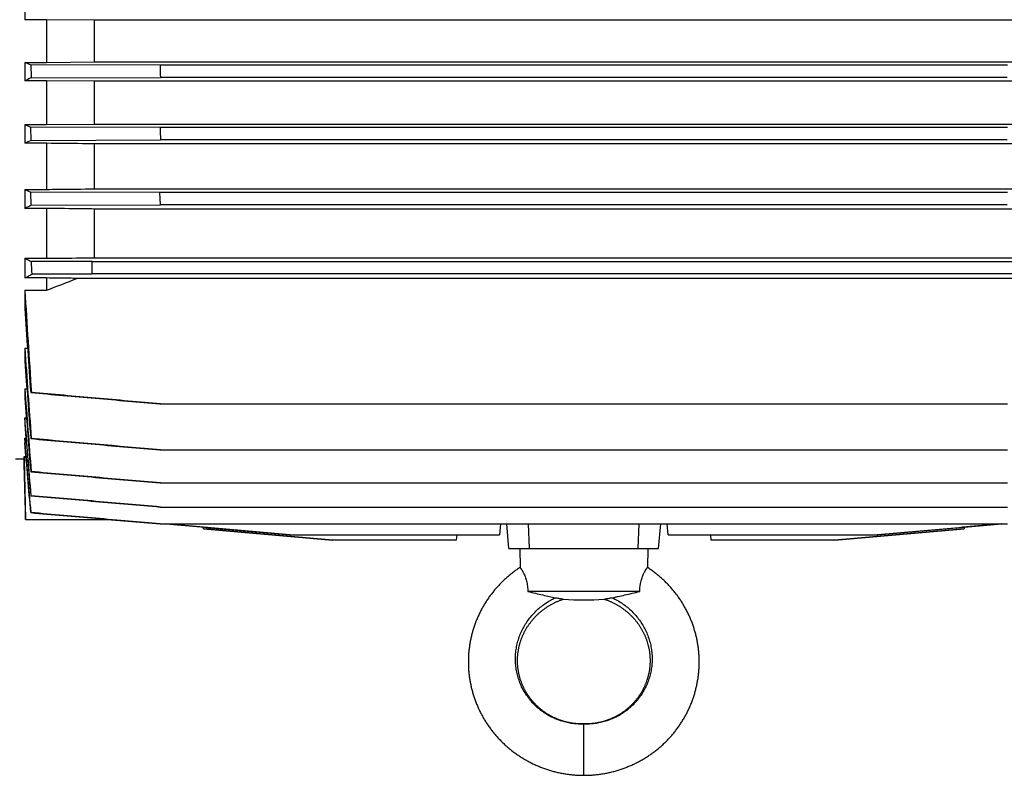
# Model space of a CAD drawing. Units: millimetres. Extents: x -1953 to 1853, y -583 to 1080.
# Drawn here: x 162 to 392, y 653 to 829 of the extents above; entities that cross this region are included whole.
import ezdxf

# ---------------------------------------------------------------- set-up
doc = ezdxf.new("R2010")
doc.units = ezdxf.units.MM
doc.header["$LTSCALE"] = 19.36
doc.layers.get('0').update_dxf_attribs({"linetype": 'CONTINUOUS'})

msp = doc.modelspace()

# ---------------------------------------------------------------- linework, layer by layer
at = {"color": 7, "linetype": 'CONTINUOUS'}
for p, q in [((162.93, 833.56), (162.93, 829.3)), ((168.01, 829.3), (162.93, 829.3)), ((168.01, 829.3), (168.01, 819.33)), ((179.2, 829.19), (168.01, 829.3)), ((179.2, 819.44), (179.2, 829.19)), ((408.13, 829.19), (179.2, 829.19)), ((162.93, 819.33), (162.93, 815.03)), ((162.93, 819.33), (168.01, 819.33)), ((164.32, 818.75), (164.41, 815.67)), ((194.56, 818.66), (164.32, 818.75)), ((168.01, 819.33), (179.2, 819.44)), ((179.2, 819.44), (408.13, 819.44)), ((392.77, 818.66), (194.56, 818.66)), ((164.41, 815.67), (194.64, 815.76)), ((392.69, 815.76), (194.64, 815.76)), ((168.01, 815.03), (162.93, 815.03)), ((168.01, 815.03), (168.01, 804.76)), ((179.2, 814.92), (168.01, 815.03)), ((179.2, 804.88), (179.2, 814.92)), ((408.13, 814.92), (179.2, 814.92)), ((162.93, 804.76), (162.93, 800.4)), ((162.93, 804.76), (168.01, 804.76)), ((164.42, 801.08), (164.31, 804.16)), ((194.55, 804.07), (164.31, 804.16)), ((168.01, 804.76), (179.2, 804.88)), ((179.2, 804.88), (408.13, 804.88)), ((392.78, 804.07), (194.55, 804.07)), ((168.01, 800.4), (162.93, 800.4)), ((164.42, 801.08), (194.65, 801.17)), ((168.01, 800.4), (168.01, 789.62)), ((179.2, 789.74), (179.2, 800.28)), ((408.13, 800.28), (179.2, 800.28)), ((392.68, 801.17), (194.65, 801.17)), ((162.93, 789.62), (162.93, 785.17)), ((162.93, 789.62), (168.01, 789.62)), ((164.44, 785.9), (164.31, 788.99)), ((194.54, 788.89), (164.31, 788.99)), ((179.2, 789.74), (408.13, 789.74)), ((392.79, 788.89), (194.54, 788.89)), ((194.67, 786), (194.54, 788.89)), ((164.44, 785.9), (194.67, 786)), ((392.66, 786), (194.67, 786)), ((168.01, 785.17), (162.93, 785.17)), ((168.01, 785.17), (168.01, 773.5)), ((179.2, 773.64), (179.2, 785.03)), ((408.13, 785.03), (179.2, 785.03)), ((162.93, 773.5), (162.93, 768.9)), ((162.93, 773.5), (168.01, 773.5)), ((178.67, 772.72), (164.49, 772.72)), ((178.67, 769.82), (178.67, 772.72)), ((408.67, 772.67), (178.67, 772.67)), ((179.2, 773.64), (408.13, 773.64)), ((178.67, 769.82), (164.64, 769.82)), ((408.67, 769.88), (178.67, 769.88)), ((168.01, 768.9), (162.93, 768.9)), ((168.01, 768.9), (168.01, 766.03)), ((412.21, 768.8), (175.12, 768.8)), ((162.93, 766.03), (162.93, 761.75)), ((162.93, 766.03), (168.01, 766.03)), ((162.93, 752.45), (162.93, 749.41)), ((162.93, 752.45), (163.57, 752.45)), ((162.93, 743), (162.93, 740.77)), ((162.93, 743), (163.41, 743)), ((164.3, 742.1), (164.46, 742.12)), ((194.53, 739.45), (392.8, 739.45)), ((162.93, 736.23), (162.93, 734.61)), ((162.93, 736.23), (163.29, 736.23)), ((162.93, 731.46), (162.93, 730.36)), ((162.93, 731.46), (163.19, 731.46)), ((164.31, 731.33), (164.44, 731.35)), ((194.54, 728.69), (392.79, 728.69)), ((160.72, 726.59), (162.74, 726.59)), ((162.74, 727.19), (162.74, 726.59)), ((162.74, 727.19), (163.2, 727.19)), ((162.74, 726.59), (163.11, 712.45)), ((164.31, 723.6), (164.42, 723.62)), ((194.55, 720.96), (392.78, 720.96)), ((164.41, 717.99), (164.32, 717.98)), ((164.39, 714.03), (164.33, 714.02)), ((194.56, 715.34), (392.78, 715.34)), ((163.11, 712.45), (182.4, 712.45)), ((184.46, 712.27), (182.4, 712.45)), ((194.57, 711.38), (184.46, 712.27)), ((194.57, 711.38), (392.77, 711.38)), ((224.95, 708.85), (196.01, 711.38)), ((204.7, 710.24), (204.66, 710.62)), ((204.71, 710.25), (204.68, 710.61)), ((204.71, 710.25), (204.7, 710.24)), ((204.7, 710.24), (234.93, 707.6)), ((234.94, 707.6), (204.71, 710.25)), ((274.17, 711.38), (273.95, 708.85)), ((276.17, 705.6), (275.66, 711.38)), ((280.93, 705.6), (280.71, 711.38)), ((306.4, 705.6), (306.62, 711.38)), ((311.17, 705.6), (311.67, 711.38)), ((313.38, 708.85), (313.16, 711.38)), ((382.62, 710.25), (352.39, 707.6)), ((352.4, 707.6), (382.63, 710.24)), ((362.41, 708.85), (391.43, 711.38)), ((382.66, 710.61), (382.62, 710.25)), ((382.63, 710.24), (382.62, 710.25)), ((382.67, 710.62), (382.63, 710.24)), ((391.43, 711.38), (382.67, 710.62)), ((224.92, 708.85), (273.95, 708.85)), ((234.93, 707.6), (234.94, 707.6)), ((263.84, 707.6), (234.94, 707.6)), ((263.95, 708.85), (263.84, 707.6)), ((313.38, 708.85), (362.41, 708.85)), ((323.49, 707.6), (323.38, 708.85)), ((352.39, 707.6), (323.49, 707.6)), ((276.17, 705.6), (311.17, 705.6)), ((278.67, 705.6), (278.78, 701.21)), ((308.67, 705.6), (308.55, 701.21)), ((306.75, 695.6), (280.58, 695.6))]:
    msp.add_line(p, q, dxfattribs=at)
at = {"color": 9, "linetype": 'CONTINUOUS'}
msp.add_line((293.67, 652.6), (293.67, 664.6), dxfattribs=at)
at = {"color": 7, "linetype": 'CONTINUOUS'}
for points in [[(278.78, 701.21), (278.6, 701.09), (278.4, 700.95), (278.19, 700.82), (277.99, 700.68), (277.79, 700.54), (277.6, 700.39), (277.4, 700.25), (277.2, 700.1), (277.01, 699.96), (276.82, 699.81), (276.63, 699.66), (276.44, 699.5), (276.25, 699.35), (276.06, 699.19), (275.88, 699.03), (275.69, 698.88), (275.51, 698.71), (275.33, 698.55), (275.15, 698.39), (274.97, 698.22), (274.8, 698.06), (274.62, 697.89), (274.45, 697.72), (274.28, 697.54), (274.11, 697.37), (273.94, 697.2), (273.78, 697.02), (273.61, 696.84), (273.45, 696.66), (273.29, 696.48), (273.13, 696.3), (272.97, 696.12), (272.81, 695.94), (272.66, 695.75), (272.51, 695.56), (272.36, 695.37), (272.21, 695.18), (272.06, 694.99), (271.92, 694.8), (271.77, 694.61), (271.63, 694.41), (271.49, 694.22), (271.35, 694.02), (271.22, 693.82), (271.08, 693.62), (270.95, 693.42), (270.82, 693.22), (270.69, 693.02), (270.56, 692.81), (270.44, 692.61), (270.31, 692.4), (270.19, 692.2), (270.07, 691.99), (269.96, 691.78), (269.84, 691.57), (269.73, 691.36), (269.62, 691.15), (269.51, 690.93), (269.4, 690.72), (269.29, 690.5), (269.19, 690.29), (269.09, 690.07), (268.99, 689.85), (268.89, 689.64), (268.8, 689.42), (268.7, 689.2), (268.61, 688.98), (268.52, 688.75), (268.43, 688.53), (268.35, 688.31), (268.27, 688.09), (268.18, 687.86), (268.1, 687.64), (268.03, 687.41), (267.95, 687.18), (267.88, 686.96), (267.81, 686.73), (267.74, 686.5), (267.67, 686.27), (267.61, 686.04), (267.55, 685.81), (267.49, 685.58), (267.43, 685.35), (267.37, 685.12), (267.32, 684.89), (267.27, 684.66), (267.22, 684.42), (267.17, 684.19), (267.12, 683.96), (267.08, 683.72), (267.04, 683.49), (267, 683.26), (266.96, 683.02), (266.93, 682.79), (266.9, 682.55), (266.86, 682.32), (266.84, 682.08), (266.81, 681.84), (266.79, 681.61), (266.76, 681.37), (266.74, 681.14), (266.73, 680.9), (266.71, 680.66), (266.7, 680.42), (266.69, 680.19), (266.68, 679.95), (266.67, 679.71), (266.67, 679.48), (266.67, 679.24), (266.67, 679), (266.67, 678.76), (266.67, 678.53), (266.68, 678.29), (266.69, 678.05), (266.7, 677.81), (266.71, 677.58), (266.72, 677.34), (266.74, 677.1), (266.76, 676.87), (266.78, 676.63), (266.81, 676.39), (266.83, 676.16), (266.86, 675.92), (266.89, 675.69), (266.92, 675.45), (266.96, 675.22), (266.99, 674.98), (267.03, 674.75), (267.07, 674.51), (267.12, 674.28), (267.16, 674.04), (267.21, 673.81), (267.26, 673.58), (267.31, 673.35), (267.36, 673.11), (267.42, 672.88), (267.48, 672.65), (267.54, 672.42), (267.6, 672.19), (267.66, 671.96), (267.73, 671.73), (267.8, 671.51), (267.87, 671.28), (267.94, 671.05), (268.01, 670.82), (268.09, 670.6), (268.17, 670.37), (268.25, 670.15), (268.33, 669.93), (268.42, 669.7), (268.51, 669.48), (268.6, 669.26), (268.69, 669.04), (268.78, 668.82), (268.87, 668.6), (268.97, 668.38), (269.07, 668.16), (269.17, 667.95), (269.28, 667.73), (269.38, 667.52), (269.49, 667.3), (269.6, 667.09), (269.71, 666.88), (269.82, 666.66), (269.94, 666.45), (270.05, 666.25), (270.17, 666.04), (270.29, 665.83), (270.42, 665.62), (270.54, 665.42), (270.67, 665.21), (270.8, 665.01), (270.93, 664.81), (271.06, 664.61), (271.19, 664.41), (271.33, 664.21), (271.47, 664.01), (271.61, 663.82), (271.75, 663.62), (271.89, 663.43), (272.04, 663.24), (272.18, 663.05), (272.33, 662.86), (272.48, 662.67), (272.63, 662.48), (272.79, 662.29), (272.94, 662.11), (273.1, 661.93), (273.26, 661.74), (273.42, 661.56), (273.58, 661.38), (273.75, 661.21), (273.91, 661.03), (274.08, 660.86), (274.25, 660.68), (274.42, 660.51), (274.59, 660.34), (274.77, 660.17), (274.94, 660)], [(319.96, 685.12), (319.9, 685.35), (319.85, 685.58), (319.79, 685.81), (319.72, 686.04), (319.66, 686.27), (319.59, 686.5), (319.52, 686.73), (319.45, 686.96), (319.38, 687.18), (319.3, 687.41), (319.23, 687.64), (319.15, 687.86), (319.07, 688.08), (318.98, 688.31), (318.9, 688.53), (318.81, 688.75), (318.72, 688.97), (318.63, 689.2), (318.54, 689.42), (318.44, 689.63), (318.34, 689.85), (318.24, 690.07), (318.14, 690.29), (318.04, 690.5), (317.93, 690.72), (317.83, 690.93), (317.72, 691.14), (317.6, 691.36), (317.49, 691.57), (317.38, 691.78), (317.26, 691.99), (317.14, 692.19), (317.02, 692.4), (316.9, 692.61), (316.77, 692.81), (316.64, 693.02), (316.51, 693.22), (316.38, 693.42), (316.25, 693.62), (316.12, 693.82), (315.98, 694.02), (315.84, 694.22), (315.7, 694.41), (315.56, 694.61), (315.42, 694.8), (315.27, 694.99), (315.12, 695.18), (314.98, 695.37), (314.82, 695.56), (314.67, 695.75), (314.52, 695.93), (314.36, 696.12), (314.2, 696.3), (314.04, 696.48), (313.88, 696.66), (313.72, 696.84), (313.56, 697.02), (313.39, 697.2), (313.22, 697.37), (313.05, 697.54), (312.88, 697.72), (312.71, 697.89), (312.53, 698.05), (312.36, 698.22), (312.18, 698.39), (312, 698.55), (311.82, 698.71), (311.64, 698.87), (311.46, 699.03), (311.27, 699.19), (311.08, 699.35), (310.9, 699.5), (310.71, 699.65), (310.51, 699.81), (310.32, 699.96), (310.13, 700.1), (309.93, 700.25), (309.74, 700.39), (309.54, 700.54), (309.34, 700.68), (309.14, 700.82), (308.94, 700.95), (308.73, 701.09), (308.55, 701.21)], [(279.91, 686.33), (279.98, 686.47), (280.06, 686.61), (280.14, 686.75), (280.22, 686.88), (280.3, 687.02), (280.38, 687.15), (280.46, 687.29), (280.55, 687.42), (280.63, 687.55), (280.72, 687.69), (280.81, 687.82), (280.9, 687.95), (281, 688.08), (281.09, 688.21), (281.19, 688.33), (281.28, 688.46), (281.38, 688.59), (281.48, 688.71), (281.58, 688.83), (281.68, 688.96), (281.79, 689.08), (281.89, 689.2), (282, 689.32), (282.11, 689.44), (282.22, 689.56), (282.33, 689.67), (282.44, 689.79), (282.55, 689.9), (282.66, 690.02), (282.78, 690.13), (282.9, 690.24), (283.02, 690.35), (283.13, 690.46), (283.26, 690.57), (283.38, 690.68), (283.5, 690.78), (283.62, 690.89), (283.75, 690.99), (283.88, 691.09), (284.01, 691.19), (284.14, 691.29), (284.27, 691.39), (284.4, 691.49), (284.53, 691.59), (284.66, 691.68), (284.8, 691.78), (284.94, 691.87), (285.07, 691.96), (285.21, 692.05), (285.35, 692.14), (285.49, 692.22), (285.63, 692.31), (285.77, 692.39), (285.91, 692.47), (286.05, 692.55), (286.2, 692.63), (286.34, 692.71), (286.49, 692.79), (286.63, 692.86), (286.78, 692.93), (286.93, 693), (287.07, 693.07), (287.22, 693.14), (287.38, 693.21), (287.53, 693.28), (287.68, 693.34), (287.83, 693.4), (287.99, 693.47), (288.15, 693.53), (288.3, 693.59), (288.46, 693.64), (288.62, 693.7), (288.78, 693.75), (288.93, 693.8)], [(298.4, 693.8), (298.55, 693.75), (298.71, 693.7), (298.87, 693.64), (299.03, 693.59), (299.19, 693.53), (299.34, 693.47), (299.5, 693.4), (299.65, 693.34), (299.81, 693.28), (299.96, 693.21), (300.11, 693.14), (300.26, 693.07), (300.41, 693), (300.55, 692.93), (300.7, 692.86), (300.85, 692.78), (300.99, 692.71), (301.14, 692.63), (301.28, 692.55), (301.42, 692.47), (301.56, 692.39), (301.71, 692.31), (301.85, 692.22), (301.98, 692.14), (302.12, 692.05), (302.26, 691.96), (302.4, 691.87), (302.53, 691.78), (302.67, 691.68), (302.8, 691.59), (302.94, 691.49), (303.07, 691.39), (303.2, 691.29), (303.33, 691.19), (303.46, 691.09), (303.58, 690.99), (303.71, 690.89), (303.83, 690.78), (303.96, 690.68), (304.08, 690.57), (304.2, 690.46), (304.32, 690.35), (304.44, 690.24), (304.55, 690.13), (304.67, 690.02), (304.78, 689.9), (304.9, 689.79), (305.01, 689.67), (305.12, 689.56), (305.23, 689.44), (305.33, 689.32), (305.44, 689.2), (305.55, 689.08), (305.65, 688.96), (305.75, 688.83), (305.85, 688.71), (305.95, 688.58), (306.05, 688.46), (306.15, 688.33), (306.24, 688.2), (306.34, 688.08), (306.43, 687.95), (306.52, 687.82), (306.61, 687.69), (306.7, 687.55), (306.79, 687.42), (306.87, 687.29), (306.95, 687.15), (307.04, 687.02), (307.12, 686.88), (307.2, 686.75), (307.27, 686.61), (307.35, 686.47), (307.43, 686.33), (307.5, 686.19), (307.57, 686.05), (307.64, 685.91), (307.71, 685.77), (307.78, 685.63), (307.84, 685.49), (307.91, 685.35), (307.97, 685.2), (308.03, 685.06), (308.09, 684.91), (308.15, 684.77), (308.2, 684.62), (308.26, 684.48), (308.31, 684.33), (308.36, 684.18), (308.41, 684.04), (308.46, 683.89), (308.51, 683.74), (308.55, 683.59), (308.6, 683.44), (308.64, 683.29), (308.68, 683.14), (308.72, 682.99), (308.76, 682.84), (308.79, 682.69), (308.83, 682.54), (308.86, 682.39), (308.89, 682.24), (308.92, 682.09), (308.95, 681.94), (308.97, 681.79), (309, 681.63), (309.02, 681.48), (309.04, 681.33), (309.06, 681.18), (309.08, 681.02), (309.09, 680.87), (309.11, 680.72), (309.12, 680.56), (309.13, 680.41), (309.14, 680.26), (309.15, 680.1), (309.16, 679.95), (309.16, 679.8), (309.17, 679.64), (309.17, 679.49), (309.17, 679.34), (309.17, 679.18), (309.16, 679.03), (309.16, 678.88), (309.15, 678.72), (309.14, 678.57), (309.13, 678.42), (309.12, 678.26), (309.11, 678.11), (309.1, 677.96), (309.08, 677.81), (309.06, 677.65), (309.04, 677.5), (309.02, 677.35), (309, 677.2), (308.97, 677.05), (308.95, 676.9), (308.92, 676.74), (308.89, 676.59), (308.86, 676.44), (308.83, 676.29), (308.8, 676.14), (308.76, 676), (308.72, 675.85), (308.69, 675.7), (308.65, 675.55), (308.6, 675.4), (308.56, 675.25), (308.52, 675.11), (308.47, 674.96), (308.42, 674.81), (308.37, 674.67), (308.32, 674.52), (308.27, 674.38), (308.21, 674.24), (308.16, 674.09), (308.1, 673.95), (308.04, 673.81), (307.98, 673.66), (307.92, 673.52), (307.86, 673.38), (307.79, 673.24), (307.73, 673.1), (307.66, 672.96), (307.59, 672.83), (307.52, 672.69), (307.45, 672.55), (307.37, 672.42), (307.3, 672.28), (307.22, 672.15), (307.14, 672.01), (307.06, 671.88), (306.98, 671.75), (306.9, 671.62), (306.82, 671.48), (306.73, 671.35), (306.64, 671.23), (306.56, 671.1), (306.47, 670.97), (306.38, 670.84), (306.28, 670.72), (306.19, 670.59), (306.09, 670.47), (306, 670.35), (305.9, 670.23), (305.8, 670.1), (305.7, 669.98), (305.6, 669.87), (305.5, 669.75), (305.39, 669.63), (305.29, 669.51), (305.18, 669.4), (305.07, 669.29), (304.96, 669.17), (304.85, 669.06), (304.74, 668.95), (304.63, 668.84), (304.51, 668.73), (304.4, 668.62)], [(293.67, 664.6), (293.53, 664.6), (293.37, 664.6), (293.22, 664.6), (293.07, 664.61), (292.91, 664.61), (292.75, 664.62), (292.6, 664.62), (292.44, 664.63), (292.28, 664.64), (292.12, 664.65), (291.96, 664.67), (291.8, 664.68), (291.65, 664.7), (291.49, 664.71), (291.33, 664.73), (291.17, 664.75), (291.01, 664.77), (290.85, 664.8), (290.69, 664.82), (290.53, 664.85), (290.37, 664.88), (290.22, 664.91), (290.06, 664.94), (289.91, 664.98), (289.75, 665.01), (289.6, 665.05), (289.45, 665.09), (289.29, 665.13), (289.14, 665.17), (288.99, 665.22), (288.84, 665.26), (288.69, 665.31), (288.54, 665.36), (288.39, 665.41), (288.24, 665.46), (288.09, 665.51), (287.94, 665.57), (287.78, 665.63), (287.63, 665.68), (287.48, 665.74), (287.33, 665.81), (287.19, 665.87), (287.04, 665.94), (286.89, 666), (286.74, 666.07), (286.6, 666.14), (286.45, 666.21), (286.31, 666.28), (286.17, 666.36), (286.03, 666.43), (285.89, 666.51), (285.75, 666.58), (285.61, 666.66), (285.47, 666.74), (285.34, 666.82), (285.2, 666.91), (285.07, 666.99), (284.93, 667.08), (284.8, 667.16), (284.67, 667.25), (284.54, 667.34), (284.41, 667.43), (284.28, 667.53), (284.15, 667.62), (284.02, 667.71), (283.9, 667.81), (283.77, 667.91), (283.65, 668.01), (283.53, 668.11), (283.41, 668.21), (283.29, 668.31), (283.17, 668.41), (283.05, 668.52), (282.93, 668.63), (282.82, 668.73), (282.7, 668.84), (282.59, 668.95), (282.48, 669.06), (282.37, 669.17), (282.26, 669.29), (282.15, 669.4), (282.04, 669.52), (281.94, 669.63), (281.83, 669.75), (281.73, 669.87), (281.63, 669.99), (281.53, 670.11), (281.43, 670.23), (281.33, 670.35), (281.24, 670.47), (281.14, 670.59), (281.05, 670.72), (280.96, 670.84), (280.86, 670.97), (280.78, 671.1), (280.69, 671.23), (280.6, 671.36), (280.52, 671.49), (280.43, 671.62), (280.35, 671.75), (280.27, 671.88), (280.19, 672.01), (280.11, 672.15), (280.03, 672.28), (279.96, 672.42), (279.89, 672.55), (279.81, 672.69), (279.74, 672.83), (279.67, 672.97), (279.61, 673.1), (279.54, 673.24), (279.47, 673.38), (279.41, 673.52), (279.35, 673.67), (279.29, 673.81), (279.23, 673.95), (279.17, 674.09), (279.12, 674.24), (279.06, 674.38), (279.01, 674.53), (278.96, 674.67), (278.91, 674.82), (278.86, 674.96), (278.82, 675.11), (278.77, 675.26), (278.73, 675.4), (278.69, 675.55), (278.65, 675.7), (278.61, 675.85), (278.57, 676), (278.54, 676.15), (278.5, 676.3), (278.47, 676.45), (278.44, 676.6), (278.41, 676.75), (278.38, 676.9), (278.36, 677.05), (278.33, 677.2), (278.31, 677.35), (278.29, 677.5), (278.27, 677.66), (278.25, 677.81), (278.24, 677.96), (278.22, 678.11), (278.21, 678.27), (278.2, 678.42), (278.19, 678.57), (278.18, 678.72), (278.17, 678.88), (278.17, 679.03), (278.17, 679.18), (278.16, 679.34), (278.16, 679.49), (278.17, 679.65), (278.17, 679.8), (278.17, 679.95), (278.18, 680.11), (278.19, 680.26), (278.2, 680.41), (278.21, 680.57), (278.22, 680.72), (278.24, 680.87), (278.25, 681.02), (278.27, 681.18), (278.29, 681.33), (278.31, 681.48), (278.33, 681.64), (278.36, 681.79), (278.39, 681.94), (278.41, 682.09), (278.44, 682.24), (278.47, 682.39), (278.51, 682.54), (278.54, 682.7), (278.57, 682.85), (278.61, 683), (278.65, 683.15), (278.69, 683.3), (278.73, 683.44), (278.78, 683.59), (278.82, 683.74), (278.87, 683.89), (278.92, 684.04), (278.97, 684.19), (279.02, 684.33), (279.07, 684.48), (279.13, 684.62), (279.18, 684.77), (279.24, 684.91), (279.3, 685.06), (279.36, 685.2), (279.42, 685.35), (279.49, 685.49), (279.55, 685.63), (279.62, 685.77), (279.69, 685.91), (279.76, 686.05), (279.83, 686.19), (279.91, 686.33)], [(293.67, 652.6), (293.89, 652.6), (294.14, 652.6), (294.39, 652.61), (294.63, 652.62), (294.88, 652.63), (295.13, 652.64), (295.38, 652.65), (295.62, 652.67), (295.87, 652.69), (296.12, 652.71), (296.36, 652.73), (296.61, 652.76), (296.86, 652.79), (297.1, 652.82), (297.35, 652.85), (297.59, 652.88), (297.84, 652.92), (298.08, 652.96), (298.33, 653), (298.57, 653.04), (298.81, 653.08), (299.06, 653.13), (299.3, 653.18), (299.54, 653.23), (299.78, 653.29), (300.02, 653.34), (300.26, 653.4), (300.5, 653.46), (300.73, 653.52), (300.97, 653.59), (301.21, 653.65), (301.44, 653.72), (301.68, 653.79), (301.91, 653.87), (302.15, 653.94), (302.38, 654.02), (302.62, 654.1), (302.85, 654.18), (303.08, 654.26), (303.31, 654.35), (303.54, 654.43), (303.77, 654.52), (304, 654.62), (304.23, 654.71), (304.45, 654.81), (304.68, 654.9), (304.9, 655), (305.13, 655.11), (305.35, 655.21), (305.57, 655.31), (305.79, 655.42), (306.01, 655.53), (306.23, 655.64), (306.45, 655.76), (306.67, 655.87), (306.88, 655.99), (307.1, 656.11), (307.31, 656.23), (307.52, 656.35), (307.73, 656.48), (307.94, 656.61), (308.15, 656.73), (308.36, 656.86), (308.56, 657), (308.77, 657.13), (308.97, 657.27), (309.17, 657.4), (309.37, 657.54), (309.57, 657.68), (309.77, 657.83), (309.96, 657.97), (310.16, 658.12), (310.35, 658.26), (310.54, 658.41), (310.74, 658.57), (310.93, 658.72), (311.11, 658.87), (311.3, 659.03), (311.48, 659.19), (311.67, 659.35), (311.85, 659.51), (312.03, 659.67), (312.21, 659.84), (312.39, 660), (312.56, 660.17), (312.74, 660.34), (312.91, 660.51), (313.08, 660.68), (313.25, 660.85), (313.42, 661.03), (313.58, 661.21), (313.75, 661.38), (313.91, 661.56), (314.07, 661.74), (314.23, 661.92), (314.39, 662.11), (314.54, 662.29), (314.7, 662.48), (314.85, 662.67), (315, 662.85), (315.15, 663.04), (315.29, 663.24), (315.44, 663.43), (315.58, 663.62), (315.72, 663.82), (315.86, 664.01), (316, 664.21), (316.14, 664.41), (316.27, 664.61), (316.4, 664.81), (316.54, 665.01), (316.66, 665.21), (316.79, 665.42), (316.91, 665.62), (317.04, 665.83), (317.16, 666.04), (317.28, 666.24), (317.39, 666.45), (317.51, 666.66), (317.62, 666.87), (317.73, 667.09), (317.84, 667.3), (317.95, 667.51), (318.06, 667.73), (318.16, 667.94), (318.26, 668.16), (318.36, 668.38), (318.46, 668.6), (318.55, 668.82), (318.64, 669.04), (318.74, 669.26), (318.83, 669.48), (318.91, 669.7), (319, 669.92), (319.08, 670.15), (319.16, 670.37), (319.24, 670.6), (319.32, 670.82), (319.39, 671.05), (319.46, 671.28), (319.53, 671.5), (319.6, 671.73), (319.67, 671.96), (319.73, 672.19), (319.8, 672.42), (319.86, 672.65), (319.91, 672.88), (319.97, 673.11), (320.02, 673.35), (320.07, 673.58), (320.12, 673.81), (320.17, 674.04), (320.22, 674.28), (320.26, 674.51), (320.3, 674.74), (320.34, 674.98), (320.38, 675.21), (320.41, 675.45), (320.44, 675.68), (320.47, 675.92), (320.5, 676.16), (320.53, 676.39), (320.55, 676.63), (320.57, 676.87), (320.59, 677.1), (320.61, 677.34), (320.62, 677.58), (320.63, 677.81), (320.65, 678.05), (320.65, 678.29), (320.66, 678.52), (320.66, 678.76), (320.67, 679), (320.67, 679.24), (320.66, 679.47), (320.66, 679.71), (320.65, 679.95), (320.64, 680.19), (320.63, 680.42), (320.62, 680.66), (320.6, 680.9), (320.59, 681.13), (320.57, 681.37), (320.55, 681.61), (320.52, 681.84), (320.5, 682.08), (320.47, 682.31), (320.44, 682.55), (320.4, 682.79), (320.37, 683.02), (320.33, 683.25), (320.29, 683.49), (320.25, 683.72), (320.21, 683.96), (320.16, 684.19), (320.12, 684.42), (320.07, 684.66), (320.01, 684.89), (319.96, 685.12)], [(304.4, 668.62), (304.28, 668.52), (304.16, 668.41), (304.04, 668.31), (303.92, 668.21), (303.8, 668.11), (303.68, 668.01), (303.56, 667.91), (303.43, 667.81), (303.31, 667.71), (303.18, 667.62), (303.05, 667.53), (302.92, 667.43), (302.79, 667.34), (302.66, 667.25), (302.53, 667.16), (302.4, 667.08), (302.27, 666.99), (302.13, 666.91), (302, 666.82), (301.86, 666.74), (301.72, 666.66), (301.58, 666.58), (301.44, 666.51), (301.3, 666.43), (301.16, 666.35), (301.02, 666.28), (300.88, 666.21), (300.73, 666.14), (300.59, 666.07), (300.44, 666), (300.29, 665.93), (300.14, 665.87), (300, 665.81), (299.85, 665.74), (299.7, 665.68), (299.55, 665.62), (299.39, 665.57), (299.24, 665.51), (299.09, 665.46), (298.94, 665.41), (298.79, 665.36), (298.64, 665.31), (298.49, 665.26), (298.34, 665.22), (298.19, 665.17), (298.04, 665.13), (297.88, 665.09), (297.73, 665.05), (297.58, 665.01), (297.42, 664.98), (297.27, 664.94), (297.11, 664.91), (296.96, 664.88), (296.8, 664.85), (296.64, 664.82), (296.48, 664.8), (296.32, 664.77), (296.16, 664.75), (296, 664.73), (295.84, 664.71), (295.68, 664.7), (295.53, 664.68), (295.37, 664.67), (295.21, 664.65), (295.05, 664.64), (294.89, 664.63), (294.73, 664.62), (294.58, 664.62), (294.42, 664.61), (294.26, 664.61), (294.11, 664.6), (293.96, 664.6), (293.8, 664.6), (293.67, 664.6)], [(274.94, 660), (275.12, 659.84), (275.3, 659.67), (275.48, 659.51), (275.66, 659.35), (275.85, 659.19), (276.03, 659.03), (276.22, 658.87), (276.41, 658.72), (276.59, 658.57), (276.79, 658.42), (276.98, 658.27), (277.17, 658.12), (277.37, 657.97), (277.56, 657.83), (277.76, 657.68), (277.96, 657.54), (278.16, 657.4), (278.36, 657.27), (278.56, 657.13), (278.77, 657), (278.97, 656.87), (279.18, 656.73), (279.39, 656.61), (279.6, 656.48), (279.81, 656.35), (280.02, 656.23), (280.23, 656.11), (280.45, 655.99), (280.66, 655.87), (280.88, 655.76), (281.1, 655.64), (281.32, 655.53), (281.54, 655.42), (281.76, 655.32), (281.98, 655.21), (282.2, 655.11), (282.43, 655), (282.65, 654.9), (282.88, 654.81), (283.1, 654.71), (283.33, 654.62), (283.56, 654.52), (283.79, 654.43), (284.02, 654.35), (284.25, 654.26), (284.48, 654.18), (284.71, 654.1), (284.95, 654.02), (285.18, 653.94), (285.42, 653.87), (285.65, 653.79), (285.89, 653.72), (286.12, 653.65), (286.36, 653.59), (286.6, 653.52), (286.83, 653.46), (287.07, 653.4), (287.31, 653.34), (287.55, 653.29), (287.79, 653.23), (288.03, 653.18), (288.27, 653.13), (288.52, 653.09), (288.76, 653.04), (289, 653), (289.25, 652.96), (289.49, 652.92), (289.74, 652.88), (289.98, 652.85), (290.23, 652.82), (290.47, 652.79), (290.72, 652.76), (290.97, 652.73), (291.21, 652.71), (291.46, 652.69), (291.71, 652.67), (291.95, 652.65), (292.2, 652.64), (292.45, 652.63), (292.7, 652.62), (292.94, 652.61), (293.19, 652.6), (293.44, 652.6), (293.67, 652.6)]]:
    msp.add_lwpolyline(points, dxfattribs=at)
for centre, radius, start, end in [((337.03, 1235.4), 451.02, 247.2927, 247.4846), ((1346.07, 850.37), 1151.95, 181.5773, 181.72145), ((253.3, 607.27), 226.57, 113.1012, 113.5081), ((253.12, 1011.28), 225.35, 246.4069, 246.7907), ((1436.55, 848.54), 1242.79, 182.05052, 182.18417), ((215.69, 685.94), 126.04, 114.0039, 114.7495), ((214.13, 899.51), 121.23, 245.0174, 245.7333), ((194.99, 721.32), 71.45, 115.3121, 116.6606), ((192.48, 830.77), 64.44, 242.7028, 244.2532), ((-363.46, 2140.61), 1473.75, 291.13851, 291.4354), ((3835.94, 989.44), 3679.8, 183.48085, 183.85379), ((4783.93, 1073.98), 4631.54, 183.86546, 184.10917), ((5310.31, 1110.62), 5159.83, 183.98031, 184.2152), ((7142.66, 1272.08), 6999.27, 184.282573, 184.430973), ((7719.05, 1315.57), 7577.79, 184.333322, 184.480324), ((293.67, 748.9), 55.3, 265.0879, 274.9122)]:
    msp.add_arc(centre, radius, start, end, dxfattribs=at)
for points, knots in [([(179.2, 800.28), (178.27, 800.29), (174.54, 800.33), (170.81, 800.37), (168.01, 800.4)], [0, 0, 0, 0, 0.249937, 1, 1, 1, 1]), ([(168.01, 789.62), (168.94, 789.63), (172.67, 789.67), (176.41, 789.71), (179.2, 789.74)], [0, 0, 0, 0, 0.250069, 1, 1, 1, 1]), ([(179.2, 785.03), (178.27, 785.05), (174.54, 785.09), (170.81, 785.13), (168.01, 785.17)], [0, 0, 0, 0, 0.249871, 1, 1, 1, 1]), ([(168.01, 773.5), (168.94, 773.51), (172.67, 773.56), (176.41, 773.6), (179.2, 773.64)], [0, 0, 0, 0, 0.250156, 1, 1, 1, 1]), ([(162.93, 768.9), (163.2, 769.05), (163.77, 769.37), (164.35, 769.67), (164.64, 769.82)], [0, 0, 0, 0, 0.489372, 1, 1, 1, 1]), ([(175.12, 768.8), (174.53, 768.81), (172.16, 768.84), (169.79, 768.87), (168.01, 768.9)], [0, 0, 0, 0, 0.24981, 1, 1, 1, 1]), ([(164.3, 742.1), (166.82, 741.88), (171.86, 741.44), (179.42, 740.78), (186.98, 740.12), (192.01, 739.67), (194.53, 739.45)], [0, 0, 0, 0, 0.25, 0.5, 0.75, 1, 1, 1, 1]), ([(194.69, 739.45), (189.65, 739.9), (182.09, 740.57), (172.02, 741.46), (166.98, 741.9), (164.46, 742.12)], [0, 0, 0, 0, 0.5, 0.75, 1, 1, 1, 1]), ([(164.31, 731.33), (166.83, 731.11), (171.86, 730.67), (179.42, 730.01), (186.98, 729.35), (192.02, 728.91), (194.54, 728.69)], [0, 0, 0, 0, 0.25, 0.5, 0.75, 1, 1, 1, 1]), ([(164.31, 723.6), (166.83, 723.38), (171.87, 722.94), (179.43, 722.28), (186.99, 721.62), (192.03, 721.18), (194.55, 720.96)], [0, 0, 0, 0, 0.25, 0.5, 0.75, 1, 1, 1, 1]), ([(194.65, 720.96), (189.61, 721.4), (179.54, 722.29), (169.46, 723.17), (164.42, 723.62)], [0, 0, 0, 0, 0.5, 1, 1, 1, 1]), ([(164.32, 717.98), (166.84, 717.76), (171.88, 717.32), (179.44, 716.66), (187, 716), (192.04, 715.56), (194.56, 715.34)], [0, 0, 0, 0, 0.25, 0.5, 0.75, 1, 1, 1, 1]), ([(194.64, 715.34), (192.12, 715.56), (187.08, 716), (179.52, 716.67), (171.96, 717.33), (166.93, 717.77), (164.41, 717.99)], [0, 0, 0, 0, 0.25, 0.5, 0.75, 1, 1, 1, 1]), ([(164.33, 714.02), (166.85, 713.8), (171.89, 713.36), (179.45, 712.7), (187.01, 712.04), (192.05, 711.6), (194.57, 711.38)], [0, 0, 0, 0, 0.25, 0.5, 0.75, 1, 1, 1, 1]), ([(194.62, 711.38), (192.1, 711.6), (187.07, 712.04), (179.51, 712.71), (171.95, 713.37), (166.91, 713.81), (164.39, 714.03)], [0, 0, 0, 0, 0.25, 0.5, 0.75, 1, 1, 1, 1]), ([(195.9, 711.38), (198.32, 711.17), (203.15, 710.75), (210.41, 710.11), (217.66, 709.48), (222.5, 709.06), (224.92, 708.85)], [0, 0, 0, 0, 0.25, 0.5, 0.75, 1, 1, 1, 1]), ([(391.32, 711.38), (388.91, 711.17), (384.09, 710.75), (376.85, 710.11), (369.62, 709.48), (364.79, 709.06), (362.38, 708.85)], [0, 0, 0, 0, 0.25, 0.5, 0.75, 1, 1, 1, 1]), ([(278.78, 701.21), (278.78, 701.21), (278.78, 701.21), (278.78, 701.21), (278.78, 701.2), (278.78, 701.2), (278.79, 701.2), (278.79, 701.19), (278.8, 701.19), (278.8, 701.18), (278.81, 701.16), (278.82, 701.15), (278.84, 701.13), (278.85, 701.11), (278.87, 701.07), (278.91, 701.02), (278.95, 700.96), (279, 700.88), (279.06, 700.8), (279.12, 700.7), (279.19, 700.59), (279.26, 700.47), (279.34, 700.34), (279.45, 700.14), (279.6, 699.86), (279.78, 699.48), (279.95, 699.04), (280.12, 698.56), (280.28, 698.03), (280.4, 697.45), (280.5, 696.85), (280.56, 696.23), (280.58, 695.81), (280.58, 695.6)], [0, 0, 0, 0, 0.000077, 0.000279, 0.000609, 0.001064, 0.001644, 0.002351, 0.004141, 0.006433, 0.009226, 0.012522, 0.016319, 0.02062, 0.025426, 0.036559, 0.049724, 0.064929, 0.082179, 0.101482, 0.122857, 0.146315, 0.171868, 0.199541, 0.261268, 0.331421, 0.409771, 0.495759, 0.588583, 0.687022, 0.789474, 0.894272, 1, 1, 1, 1]), ([(306.75, 695.6), (306.75, 695.81), (306.77, 696.23), (306.82, 696.75), (306.88, 697.16), (306.95, 697.56), (307.05, 698.03), (307.21, 698.56), (307.38, 699.04), (307.56, 699.48), (307.73, 699.86), (307.88, 700.14), (307.99, 700.34), (308.07, 700.47), (308.14, 700.59), (308.21, 700.7), (308.27, 700.8), (308.33, 700.88), (308.38, 700.96), (308.42, 701.02), (308.46, 701.07), (308.48, 701.11), (308.49, 701.13), (308.51, 701.15), (308.52, 701.16), (308.53, 701.18), (308.54, 701.19), (308.54, 701.19), (308.55, 701.2), (308.55, 701.2), (308.55, 701.2), (308.55, 701.21), (308.55, 701.21), (308.55, 701.21), (308.55, 701.21)], [0, 0, 0, 0, 0.105727, 0.210524, 0.262145, 0.312987, 0.411424, 0.504248, 0.590235, 0.668589, 0.738735, 0.800456, 0.828128, 0.853687, 0.877155, 0.898535, 0.917837, 0.935072, 0.950264, 0.963431, 0.974569, 0.979377, 0.983682, 0.987485, 0.990786, 0.993583, 0.995876, 0.997663, 0.998367, 0.998945, 0.999397, 0.999724, 0.999924, 1, 1, 1, 1]), ([(280.58, 695.6), (281.18, 695.45), (282.34, 695.17), (284.02, 694.78), (285.57, 694.43), (286.56, 694.23), (287.02, 694.14)], [0, 0, 0, 0, 0.277259, 0.541984, 0.785314, 1, 1, 1, 1]), ([(300.31, 694.14), (300.53, 694.18), (301, 694.28), (301.98, 694.48), (303.31, 694.78), (305, 695.17), (306.15, 695.45), (306.75, 695.6)], [0, 0, 0, 0, 0.103257, 0.214685, 0.458018, 0.722741, 1, 1, 1, 1]), ([(287.02, 694.14), (287.15, 694.12), (287.39, 694.07), (287.74, 694), (288.06, 693.95), (288.3, 693.91), (288.48, 693.88), (288.59, 693.86), (288.69, 693.84), (288.77, 693.83), (288.83, 693.82), (288.87, 693.81), (288.89, 693.81), (288.91, 693.81), (288.92, 693.8), (288.93, 693.8), (288.93, 693.8), (288.93, 693.8)], [0, 0, 0, 0, 0.197731, 0.381823, 0.549842, 0.698434, 0.764057, 0.823053, 0.874699, 0.918327, 0.953307, 0.967305, 0.978873, 0.987961, 0.994532, 0.998554, 1, 1, 1, 1]), ([(298.4, 693.8), (298.4, 693.8), (298.41, 693.8), (298.41, 693.8), (298.43, 693.81), (298.44, 693.81), (298.46, 693.81), (298.5, 693.82), (298.56, 693.83), (298.65, 693.84), (298.74, 693.86), (298.86, 693.88), (298.98, 693.9), (299.12, 693.92), (299.32, 693.96), (299.59, 694), (299.94, 694.07), (300.19, 694.12), (300.31, 694.14)], [0, 0, 0, 0, 0.001419, 0.005404, 0.011941, 0.02101, 0.032563, 0.046531, 0.081426, 0.125092, 0.176795, 0.235762, 0.301372, 0.372964, 0.449918, 0.618024, 0.802215, 1, 1, 1, 1])]:
    msp.add_open_spline(points, degree=3, knots=knots, dxfattribs=at)
for points in [[(164.64, 769.82), (164.59, 770.79), (164.54, 771.75), (164.49, 772.72)], [(162.93, 740.77), (163.39, 735.04), (163.85, 729.32), (164.31, 723.6)], [(164.41, 717.99), (163.91, 724.07), (163.42, 730.15), (162.93, 736.23)], [(162.93, 734.61), (163.39, 729.07), (163.86, 723.52), (164.32, 717.98)], [(164.39, 714.03), (163.9, 719.84), (163.41, 725.65), (162.93, 731.46)], [(164.33, 714.02), (163.86, 719.47), (163.4, 724.91), (162.93, 730.36)], [(194.67, 728.69), (184.59, 729.58), (174.52, 730.47), (164.44, 731.35)], [(163.12, 712.45), (162.99, 717.36), (162.87, 722.28), (162.74, 727.19)]]:
    msp.add_open_spline(points, degree=3, dxfattribs=at)
at = {"color": 9, "linetype": 'CONTINUOUS'}
for points, knots in [([(293.67, 664.56), (293.23, 664.56), (292.58, 664.57), (291.72, 664.63), (291.18, 664.68), (290.75, 664.74), (290.32, 664.81), (289.79, 664.91), (289.16, 665.07), (288.53, 665.25), (287.91, 665.46), (287.1, 665.77), (286.11, 666.21), (284.97, 666.85), (283.88, 667.58), (282.86, 668.39), (281.91, 669.29), (281.04, 670.27), (280.26, 671.33), (279.57, 672.44), (278.98, 673.61), (278.5, 674.83), (278.12, 676.1), (277.85, 677.39), (277.7, 678.7), (277.66, 680.03), (277.74, 681.36), (277.94, 682.68), (278.25, 683.99), (278.68, 685.27), (279.22, 686.52), (279.87, 687.72), (280.62, 688.87), (281.47, 689.95), (282.42, 690.96), (283.46, 691.9), (284.57, 692.74), (285.76, 693.5), (286.59, 693.94), (287.02, 694.14)], [0, 0, 0, 0, 0.03044, 0.045645, 0.060843, 0.068445, 0.076053, 0.091287, 0.106545, 0.121823, 0.137111, 0.152399, 0.182959, 0.213521, 0.244104, 0.274703, 0.30531, 0.335929, 0.36657, 0.397237, 0.42794, 0.458689, 0.489496, 0.520376, 0.551341, 0.582407, 0.613591, 0.644905, 0.676362, 0.707971, 0.73974, 0.771676, 0.803783, 0.836064, 0.868512, 0.901129, 0.933931, 0.966907, 1, 1, 1, 1]), ([(300.31, 694.14), (300.74, 693.94), (301.57, 693.5), (302.76, 692.74), (303.87, 691.9), (304.91, 690.96), (305.86, 689.95), (306.71, 688.87), (307.47, 687.72), (308.11, 686.52), (308.66, 685.27), (309.08, 683.99), (309.4, 682.68), (309.59, 681.36), (309.67, 680.03), (309.63, 678.7), (309.48, 677.39), (309.21, 676.1), (308.83, 674.83), (308.35, 673.61), (307.76, 672.44), (307.07, 671.33), (306.29, 670.27), (305.42, 669.29), (304.47, 668.39), (303.45, 667.58), (302.37, 666.85), (301.22, 666.21), (300.23, 665.77), (299.42, 665.46), (298.8, 665.25), (298.17, 665.07), (297.54, 664.91), (297.01, 664.81), (296.58, 664.74), (296.15, 664.68), (295.61, 664.63), (294.75, 664.57), (294.1, 664.56), (293.67, 664.56)], [0, 0, 0, 0, 0.033093, 0.066069, 0.098871, 0.131488, 0.163936, 0.196217, 0.228324, 0.26026, 0.292029, 0.323638, 0.355095, 0.386409, 0.417593, 0.448659, 0.479624, 0.510504, 0.541311, 0.57206, 0.602763, 0.63343, 0.664071, 0.69469, 0.725297, 0.755896, 0.786479, 0.817041, 0.847601, 0.862889, 0.878177, 0.893455, 0.908713, 0.923947, 0.931555, 0.939157, 0.954355, 0.96956, 1, 1, 1, 1])]:
    msp.add_open_spline(points, degree=3, knots=knots, dxfattribs=at)

doc.saveas('drawing.dxf')
